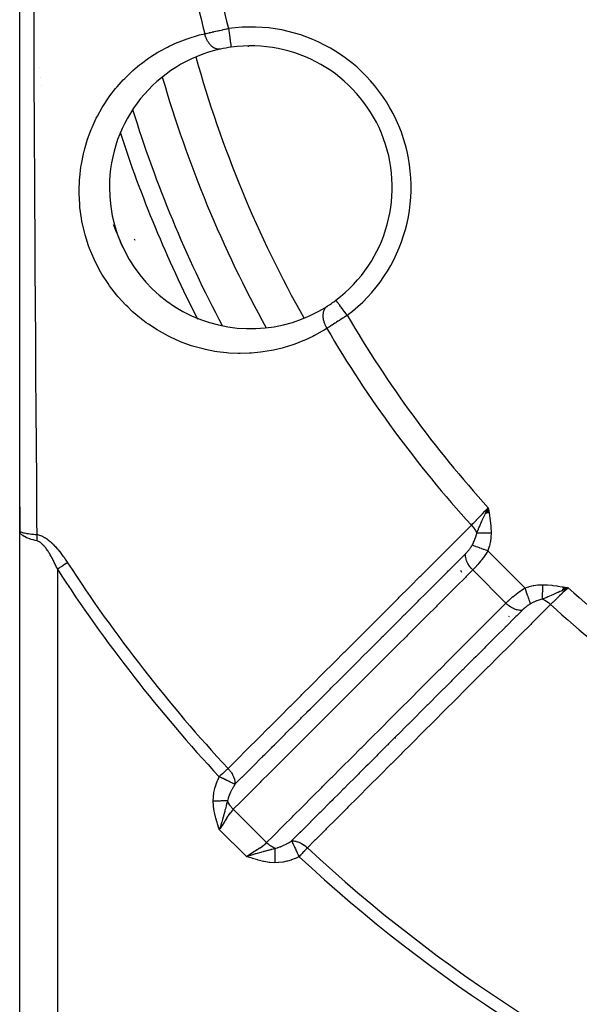
# Model space of a CAD drawing. Units: millimetres. Extents: x -287 to 474, y -324 to 324.
# Drawn here: x -282 to -252, y -73 to -21 of the extents above; entities that cross this region are included whole.
import ezdxf

# ---------------------------------------------------------------- set-up
doc = ezdxf.new("R2010")
doc.units = ezdxf.units.MM
doc.linetypes.add('DASHED', pattern=[9.652, 8.128, -1.524])
doc.layers.add('nevidi', color=4, linetype='DASHED')

msp = doc.modelspace()

# ---------------------------------------------------------------- linework, layer by layer
at = {"color": 2}
for p, q in [((-281.5, -48.389), (-281.5, -9.25)), ((-281.5, -24.603), (-281.5, -24.566)), ((-281.5, -48.389), (-281.5, -47.117)), ((-281.5, -47.117), (-281.5, -48.389)), ((-281.5, -47.117), (-281.5, -48.389)), ((-281.5, -48.389), (-281.5, -47.117)), ((-256.789, -47.461), (-256.653, -47.16)), ((-256.78, -47.459), (-256.653, -47.16)), ((-256.771, -47.458), (-256.653, -47.16)), ((-256.762, -47.456), (-256.653, -47.16)), ((-256.752, -47.455), (-256.653, -47.16)), ((-256.752, -47.455), (-256.653, -47.16)), ((-256.743, -47.453), (-256.653, -47.16)), ((-256.734, -47.452), (-256.653, -47.16)), ((-256.728, -47.295), (-256.728, -47.294)), ((-256.725, -47.45), (-256.653, -47.16)), ((-256.716, -47.449), (-256.653, -47.16)), ((-256.706, -47.447), (-256.653, -47.16)), ((-256.706, -47.447), (-256.653, -47.16)), ((-256.697, -47.446), (-256.653, -47.16)), ((-256.688, -47.444), (-256.653, -47.16)), ((-256.688, -47.444), (-256.653, -47.16)), ((-256.678, -47.443), (-256.653, -47.16)), ((-256.672, -47.209), (-256.669, -47.204)), ((-256.669, -47.441), (-256.653, -47.16)), ((-256.666, -47.2), (-256.664, -47.197)), ((-256.66, -47.44), (-256.653, -47.16)), ((-256.659, -47.189), (-256.658, -47.187)), ((-256.657, -47.186), (-256.655, -47.183)), ((-256.654, -47.181), (-256.651, -47.177)), ((-256.613, -47.432), (-256.653, -47.16)), ((-256.622, -47.434), (-256.653, -47.16)), ((-256.632, -47.435), (-256.653, -47.16)), ((-256.641, -47.437), (-256.653, -47.16)), ((-256.65, -47.438), (-256.653, -47.16)), ((-256.651, -47.178), (-256.65, -47.176)), ((-281.5, -93.25), (-281.5, -48.389)), ((-281.5, -93.25), (-281.5, -48.389)), ((-281.5, -48.391), (-281.5, -48.389)), ((-281.493, -48.408), (-281.486, -48.415)), ((-257.781, -48.333), (-257.784, -48.335)), ((-252.711, -51.539), (-252.41, -51.403)), ((-252.709, -51.529), (-252.41, -51.403)), ((-252.708, -51.52), (-252.41, -51.403)), ((-252.708, -51.52), (-252.41, -51.403)), ((-252.706, -51.51), (-252.41, -51.403)), ((-252.704, -51.501), (-252.41, -51.403)), ((-252.704, -51.501), (-252.41, -51.403)), ((-252.703, -51.491), (-252.41, -51.403)), ((-252.701, -51.481), (-252.41, -51.403)), ((-252.7, -51.472), (-252.41, -51.403)), ((-252.698, -51.462), (-252.41, -51.403)), ((-252.697, -51.453), (-252.41, -51.403)), ((-252.697, -51.453), (-252.41, -51.403)), ((-252.695, -51.443), (-252.41, -51.403)), ((-252.693, -51.433), (-252.41, -51.403)), ((-252.692, -51.424), (-252.41, -51.403)), ((-252.69, -51.414), (-252.41, -51.403)), ((-252.689, -51.404), (-252.41, -51.403)), ((-252.687, -51.394), (-252.41, -51.403)), ((-252.687, -51.394), (-252.41, -51.403)), ((-252.686, -51.385), (-252.41, -51.403)), ((-252.684, -51.375), (-252.41, -51.403)), ((-252.682, -51.365), (-252.41, -51.403)), ((-261.56, -59.382), (-261.558, -59.383))]:
    msp.add_line(p, q, dxfattribs=at)
for points in [[(-256.755, -47.375), (-256.715, -47.291), (-256.685, -47.228)], [(-281.484, -48.467), (-281.487, -48.46), (-281.499, -48.392)], [(-252.41, -51.403), (-252.625, -51.505), (-252.646, -51.515), (-252.712, -51.546)]]:
    msp.add_lwpolyline(points, dxfattribs=at)
for centre, radius, start, end in [((-269.242, -30.168), 7.5, 102.3457, 180), ((-269.242, -30.168), 7.5, 97.9982, 102.3457), ((-269.242, -30.168), 7.5, 307.0018, 97.9982), ((-271.346, -22.449), 2, 352.4245, 352.5066), ((-211.5, -6.25), 65, 196.14294, 208.85896), ((-269.242, -30.168), 7.5, 179.7937, 179.8619), ((-269.242, -30.168), 7.5, 180, 302.6543), ((-211.5, -6.25), 70, 201.70766, 201.76663), ((-211.5, -6.25), 70, 201.77143, 202.75537), ((-280.5, -32.989), 1, 170.719, 171.2592), ((-269.242, -30.168), 7.5, 302.6543, 307.0018), ((-319.5, -6.25), 75, 326.87799, 326.8928)]:
    msp.add_arc(centre, radius, start, end, dxfattribs=at)
at = {"layer": 'nevidi', "color": 7, "linetype": 'Continuous'}
for p, q in [((-280.434, -23.813), (-280.434, -23.814)), ((-280.392, -24.321), (-280.392, -24.322)), ((-280.352, -24.792), (-280.352, -24.794)), ((-275.379, -32.986), (-275.407, -32.92)), ((-256.685, -47.228), (-256.653, -47.16)), ((-281.486, -48.415), (-281.484, -48.417)), ((-256.884, -48.409), (-256.885, -48.405)), ((-256.854, -48.497), (-256.855, -48.494)), ((-256.668, -49.45), (-254.7, -51.418)), ((-279.5, -50.426), (-279.5, -93.25)), ((-258.126, -50.471), (-258.075, -50.576)), ((-257.472, -50.464), (-255.714, -52.222)), ((-253.762, -51.598), (-253.764, -51.597)), ((-253.723, -51.612), (-253.726, -51.611)), ((-255.516, -52.955), (-255.564, -52.938)), ((-255.858, -54.812), (-255.861, -54.812)), ((-270.17, -63.155), (-268.405, -64.92)), ((-269.477, -65.666), (-270.916, -64.227))]:
    msp.add_line(p, q, dxfattribs=at)
for points in [[(-280.758, -20.795), (-280.751, -22.609), (-280.75, -22.78), (-280.746, -23.855), (-280.743, -24.589), (-280.742, -24.76), (-280.734, -26.566), (-280.733, -26.737), (-280.724, -28.538), (-280.723, -28.707), (-280.713, -30.496), (-280.712, -30.663), (-280.709, -31.258), (-280.702, -32.438), (-280.701, -32.604), (-280.691, -34.363), (-280.69, -34.529), (-280.679, -36.273), (-280.678, -36.438), (-280.667, -38.171), (-280.666, -38.333), (-280.661, -39.193), (-280.655, -40.054), (-280.654, -40.215), (-280.642, -41.924), (-280.641, -42.085), (-280.63, -43.783), (-280.629, -43.942), (-280.617, -45.629), (-280.616, -45.787), (-280.604, -47.464), (-280.603, -47.621), (-280.601, -47.889), (-280.596, -48.581)], [(-271.682, -22.027), (-271.626, -22.014), (-271.625, -22.014), (-271.615, -22.011), (-271.546, -21.995), (-271.535, -21.992), (-271.463, -21.976), (-271.451, -21.973), (-271.425, -21.967), (-271.378, -21.956), (-271.366, -21.953), (-271.29, -21.936), (-271.277, -21.933), (-271.208, -21.917), (-271.199, -21.915), (-271.187, -21.912), (-271.107, -21.894), (-271.093, -21.892), (-271.012, -21.874), (-270.999, -21.871), (-270.979, -21.866), (-270.916, -21.853), (-270.903, -21.85), (-270.82, -21.832), (-270.806, -21.829), (-270.742, -21.816), (-270.722, -21.811), (-270.708, -21.809), (-270.624, -21.791), (-270.61, -21.788), (-270.524, -21.77), (-270.51, -21.768), (-270.499, -21.765), (-270.425, -21.75)], [(-270.425, -21.75), (-270.425, -21.752), (-270.412, -21.842), (-270.41, -21.855), (-270.408, -21.873), (-270.394, -21.973), (-270.394, -21.976), (-270.391, -21.994), (-270.377, -22.093), (-270.376, -22.1), (-270.375, -22.11), (-270.361, -22.204), (-270.359, -22.221), (-270.347, -22.309), (-270.345, -22.325), (-270.343, -22.333), (-270.333, -22.406), (-270.331, -22.42), (-270.329, -22.435), (-270.321, -22.492), (-270.319, -22.504), (-270.316, -22.525), (-270.31, -22.567), (-270.309, -22.577), (-270.306, -22.6), (-270.302, -22.629), (-270.301, -22.638), (-270.297, -22.66), (-270.295, -22.679), (-270.294, -22.685), (-270.291, -22.704), (-270.29, -22.714), (-270.289, -22.718), (-270.287, -22.731), (-270.287, -22.735), (-270.287, -22.737), (-270.286, -22.741)], [(-265.211, -37.649), (-265.358, -37.741), (-265.453, -37.798), (-265.858, -38.024), (-265.957, -38.075), (-266.376, -38.273), (-266.479, -38.317), (-266.913, -38.486), (-267.019, -38.524), (-267.467, -38.664), (-267.576, -38.694), (-268.033, -38.803), (-268.144, -38.825), (-268.611, -38.903), (-268.724, -38.918), (-269.201, -38.964), (-269.316, -38.971), (-269.802, -38.982), (-269.92, -38.981), (-270.413, -38.958), (-270.533, -38.948), (-271.029, -38.888), (-271.149, -38.87), (-271.647, -38.772), (-271.767, -38.744), (-272.266, -38.607), (-272.386, -38.569), (-272.885, -38.391), (-273.004, -38.343), (-273.495, -38.123), (-273.612, -38.065), (-274.093, -37.803), (-274.207, -37.735), (-274.676, -37.428), (-274.787, -37.348), (-275.238, -36.997), (-275.344, -36.908), (-275.526, -36.747), (-275.771, -36.515), (-275.87, -36.416), (-276.27, -35.98), (-276.362, -35.87), (-276.728, -35.395), (-276.812, -35.277), (-277.136, -34.771), (-277.21, -34.645), (-277.493, -34.106), (-277.555, -33.973), (-277.792, -33.408), (-277.842, -33.271), (-278.026, -32.695), (-278.064, -32.555), (-278.196, -31.968), (-278.222, -31.827), (-278.303, -31.233), (-278.316, -31.089), (-278.346, -30.498), (-278.347, -30.405), (-278.347, -30.358), (-278.328, -29.781), (-278.317, -29.642), (-278.251, -29.075), (-278.229, -28.94), (-278.118, -28.389), (-278.087, -28.259), (-277.936, -27.733), (-277.896, -27.61), (-277.708, -27.107), (-277.659, -26.99), (-277.437, -26.511), (-277.38, -26.399), (-277.126, -25.945), (-277.062, -25.839), (-276.783, -25.418), (-276.713, -25.32), (-276.411, -24.929), (-276.336, -24.838), (-276.012, -24.475), (-275.931, -24.392), (-275.588, -24.058), (-275.502, -23.98), (-275.137, -23.672), (-275.047, -23.601), (-274.664, -23.321), (-274.57, -23.257), (-274.171, -23.006), (-274.074, -22.949), (-273.664, -22.729), (-273.565, -22.68), (-273.145, -22.49), (-273.043, -22.448), (-272.611, -22.287), (-272.507, -22.252), (-272.065, -22.12), (-271.958, -22.092), (-271.682, -22.027)], [(-270.846, -22.841), (-270.847, -22.841), (-270.863, -22.844), (-270.891, -22.848), (-270.913, -22.85), (-270.919, -22.85), (-270.924, -22.85), (-270.948, -22.85), (-270.976, -22.848), (-270.992, -22.846), (-271.004, -22.845), (-271.005, -22.845), (-271.034, -22.839), (-271.063, -22.831), (-271.072, -22.829), (-271.084, -22.825), (-271.092, -22.822), (-271.121, -22.811), (-271.15, -22.798), (-271.153, -22.797), (-271.165, -22.791), (-271.179, -22.783), (-271.207, -22.767), (-271.231, -22.752), (-271.236, -22.749), (-271.243, -22.744), (-271.263, -22.73), (-271.291, -22.708), (-271.308, -22.694), (-271.318, -22.685), (-271.319, -22.684), (-271.345, -22.66), (-271.37, -22.634), (-271.38, -22.623), (-271.391, -22.611), (-271.396, -22.606), (-271.42, -22.577), (-271.445, -22.546), (-271.448, -22.541), (-271.458, -22.528), (-271.468, -22.514), (-271.49, -22.48), (-271.51, -22.449), (-271.512, -22.446), (-271.519, -22.434), (-271.533, -22.411), (-271.552, -22.375), (-271.566, -22.348), (-271.571, -22.337), (-271.573, -22.332), (-271.589, -22.299), (-271.606, -22.259), (-271.614, -22.241), (-271.62, -22.224), (-271.622, -22.22), (-271.637, -22.179), (-271.651, -22.138), (-271.654, -22.128), (-271.659, -22.11), (-271.664, -22.096), (-271.675, -22.054), (-271.682, -22.027)], [(-265.196, -36.482), (-265.21, -36.492), (-265.233, -36.509), (-265.24, -36.515), (-265.249, -36.523), (-265.254, -36.528), (-265.274, -36.548), (-265.294, -36.569), (-265.296, -36.572), (-265.303, -36.581), (-265.311, -36.592), (-265.328, -36.617), (-265.341, -36.639), (-265.343, -36.642), (-265.348, -36.65), (-265.357, -36.67), (-265.37, -36.698), (-265.377, -36.717), (-265.381, -36.728), (-265.382, -36.73), (-265.391, -36.758), (-265.399, -36.79), (-265.403, -36.804), (-265.405, -36.818), (-265.406, -36.823), (-265.412, -36.857), (-265.416, -36.891), (-265.417, -36.898), (-265.418, -36.913), (-265.419, -36.927), (-265.42, -36.963), (-265.42, -36.999), (-265.42, -37), (-265.419, -37.014), (-265.418, -37.038), (-265.415, -37.076), (-265.412, -37.104), (-265.41, -37.114), (-265.409, -37.12), (-265.404, -37.154), (-265.397, -37.193), (-265.392, -37.213), (-265.388, -37.229), (-265.388, -37.233), (-265.377, -37.272), (-265.365, -37.313), (-265.362, -37.323), (-265.357, -37.34), (-265.352, -37.352), (-265.338, -37.392), (-265.322, -37.432), (-265.322, -37.433), (-265.314, -37.45), (-265.305, -37.472), (-265.287, -37.51), (-265.271, -37.542), (-265.267, -37.55), (-265.263, -37.558), (-265.247, -37.588), (-265.225, -37.626), (-265.212, -37.648), (-265.211, -37.649)], [(-264.127, -36.956), (-264.179, -36.886), (-264.182, -36.882), (-264.191, -36.871), (-264.253, -36.789), (-264.262, -36.776), (-264.264, -36.774), (-264.324, -36.694), (-264.335, -36.68), (-264.339, -36.674), (-264.393, -36.603), (-264.403, -36.59), (-264.413, -36.576), (-264.458, -36.517), (-264.467, -36.505), (-264.481, -36.486), (-264.517, -36.438), (-264.525, -36.427), (-264.543, -36.404), (-264.57, -36.367), (-264.578, -36.358), (-264.598, -36.331), (-264.617, -36.305), (-264.623, -36.297), (-264.644, -36.27), (-264.656, -36.253), (-264.662, -36.246), (-264.68, -36.222), (-264.688, -36.212), (-264.692, -36.207), (-264.707, -36.186), (-264.71, -36.182), (-264.713, -36.178), (-264.723, -36.165), (-264.724, -36.164), (-264.725, -36.162), (-264.729, -36.157)], [(-264.127, -36.956), (-264.187, -36.996), (-264.199, -37.004), (-264.272, -37.052), (-264.284, -37.06), (-264.331, -37.091), (-264.357, -37.108), (-264.369, -37.116), (-264.441, -37.163), (-264.453, -37.17), (-264.524, -37.217), (-264.536, -37.224), (-264.537, -37.225), (-264.607, -37.27), (-264.619, -37.277), (-264.689, -37.322), (-264.7, -37.33), (-264.737, -37.353), (-264.77, -37.373), (-264.781, -37.381), (-264.848, -37.423), (-264.859, -37.43), (-264.925, -37.472), (-264.928, -37.473), (-264.936, -37.478), (-265, -37.518), (-265.01, -37.525), (-265.073, -37.563), (-265.083, -37.57), (-265.108, -37.585), (-265.143, -37.607), (-265.153, -37.613), (-265.211, -37.649)], [(-257.542, -48.093), (-257.458, -48.005), (-257.418, -47.963), (-257.412, -47.957), (-257.312, -47.852), (-257.277, -47.815), (-257.27, -47.808), (-257.156, -47.688), (-257.126, -47.657), (-257.119, -47.65), (-256.991, -47.516), (-256.968, -47.491), (-256.962, -47.484), (-256.822, -47.338), (-256.807, -47.322), (-256.8, -47.315), (-256.653, -47.16)], [(-257.257, -48.517), (-257.211, -48.4), (-257.189, -48.347), (-257.167, -48.293), (-257.167, -48.291), (-257.157, -48.269), (-257.144, -48.237), (-257.101, -48.135), (-257.084, -48.093), (-257.069, -48.061), (-257.057, -48.033), (-257.043, -47.999), (-257.002, -47.907), (-256.981, -47.861), (-256.968, -47.831), (-256.963, -47.821), (-256.933, -47.755), (-256.917, -47.72), (-256.862, -47.602), (-256.851, -47.578), (-256.832, -47.538), (-256.829, -47.53), (-256.796, -47.462), (-256.784, -47.435), (-256.755, -47.375)], [(-256.653, -47.16), (-256.626, -47.32), (-256.608, -47.431), (-256.582, -47.59), (-256.566, -47.703), (-256.544, -47.864), (-256.531, -47.975), (-256.515, -48.137), (-256.507, -48.249), (-256.499, -48.412), (-256.497, -48.508)], [(-281.5, -48.389), (-281.5, -48.391), (-281.493, -48.408)], [(-281.482, -48.419), (-281.457, -48.436), (-281.441, -48.444), (-281.438, -48.445), (-281.432, -48.447), (-281.392, -48.463), (-281.365, -48.471), (-281.362, -48.472), (-281.354, -48.475), (-281.299, -48.489), (-281.259, -48.498), (-281.256, -48.498), (-281.246, -48.5), (-281.179, -48.513), (-281.125, -48.522), (-281.123, -48.523), (-281.11, -48.525), (-281.034, -48.536), (-280.965, -48.545), (-280.963, -48.545), (-280.948, -48.547), (-280.865, -48.556), (-280.782, -48.565), (-280.781, -48.565), (-280.765, -48.566), (-280.675, -48.574), (-280.596, -48.581)], [(-280.596, -48.916), (-280.68, -48.898), (-280.781, -48.873), (-280.798, -48.869), (-280.885, -48.844), (-280.964, -48.819), (-280.978, -48.814), (-281.066, -48.781), (-281.123, -48.758), (-281.135, -48.752), (-281.218, -48.712), (-281.256, -48.691), (-281.267, -48.685), (-281.34, -48.636), (-281.362, -48.619), (-281.37, -48.613), (-281.428, -48.556), (-281.438, -48.545), (-281.444, -48.538), (-281.482, -48.473)], [(-270.45, -60.991), (-270.019, -60.56), (-269.969, -60.51), (-269.445, -59.987), (-269.395, -59.937), (-268.872, -59.414), (-268.822, -59.364), (-268.298, -58.841), (-268.249, -58.791), (-267.725, -58.267), (-267.675, -58.218), (-267.151, -57.694), (-267.102, -57.645), (-266.578, -57.121), (-266.528, -57.071), (-266.004, -56.548), (-265.954, -56.498), (-265.431, -55.975), (-265.381, -55.925), (-264.857, -55.402), (-264.807, -55.352), (-264.284, -54.829), (-264.234, -54.779), (-263.71, -54.256), (-263.66, -54.206), (-263.137, -53.682), (-263.087, -53.633), (-262.563, -53.109), (-262.513, -53.06), (-261.989, -52.536), (-261.94, -52.486), (-261.416, -51.963), (-261.366, -51.913), (-260.842, -51.39), (-260.792, -51.34), (-260.269, -50.817), (-260.219, -50.767), (-259.695, -50.244), (-259.645, -50.194), (-259.121, -49.671), (-259.072, -49.621), (-258.548, -49.097), (-258.498, -49.048), (-257.974, -48.524), (-257.924, -48.475), (-257.752, -48.302), (-257.542, -48.093)], [(-257.542, -48.093), (-257.541, -48.095), (-257.483, -48.159), (-257.462, -48.184), (-257.457, -48.19), (-257.452, -48.196), (-257.402, -48.262), (-257.383, -48.289), (-257.378, -48.297), (-257.373, -48.303), (-257.331, -48.371), (-257.316, -48.398), (-257.31, -48.408), (-257.307, -48.415), (-257.273, -48.481), (-257.261, -48.509), (-257.257, -48.517)], [(-257.506, -49.151), (-257.437, -49.015), (-257.435, -49.011), (-257.427, -48.995), (-257.402, -48.941), (-257.362, -48.849), (-257.356, -48.833), (-257.352, -48.824), (-257.312, -48.714), (-257.303, -48.687), (-257.298, -48.671), (-257.289, -48.639), (-257.259, -48.525), (-257.257, -48.517)], [(-256.497, -48.508), (-256.522, -48.508), (-256.524, -48.508), (-256.564, -48.509), (-256.567, -48.509), (-256.581, -48.509), (-256.585, -48.509), (-256.607, -48.509), (-256.609, -48.509), (-256.649, -48.51), (-256.651, -48.51), (-256.678, -48.51), (-256.682, -48.51), (-256.691, -48.51), (-256.693, -48.51), (-256.732, -48.511), (-256.734, -48.511), (-256.773, -48.511), (-256.774, -48.511), (-256.775, -48.511), (-256.778, -48.511), (-256.814, -48.512), (-256.816, -48.512), (-256.853, -48.512), (-256.856, -48.512), (-256.867, -48.512), (-256.87, -48.512), (-256.893, -48.513), (-256.895, -48.513), (-256.931, -48.513), (-256.933, -48.513), (-256.956, -48.513), (-256.96, -48.513), (-256.969, -48.514), (-256.971, -48.514), (-257.006, -48.514), (-257.008, -48.514), (-257.041, -48.514), (-257.042, -48.514), (-257.044, -48.514), (-257.044, -48.514), (-257.077, -48.515), (-257.079, -48.515), (-257.111, -48.515), (-257.113, -48.515), (-257.12, -48.515), (-257.124, -48.515), (-257.144, -48.516), (-257.146, -48.516), (-257.176, -48.516), (-257.178, -48.516), (-257.194, -48.516), (-257.197, -48.516), (-257.207, -48.516), (-257.208, -48.516), (-257.236, -48.517), (-257.237, -48.517), (-257.257, -48.517)], [(-256.497, -48.508), (-256.504, -48.721), (-256.506, -48.744), (-256.536, -48.964), (-256.54, -48.987), (-256.59, -49.202), (-256.596, -49.225), (-256.663, -49.438), (-256.668, -49.45)], [(-280.596, -48.581), (-280.563, -48.586), (-280.559, -48.586), (-280.508, -48.597), (-280.505, -48.598), (-280.454, -48.612), (-280.45, -48.613), (-280.399, -48.631), (-280.396, -48.632), (-280.345, -48.652), (-280.341, -48.654), (-280.291, -48.677), (-280.288, -48.679), (-280.237, -48.704), (-280.234, -48.706), (-280.185, -48.734), (-280.181, -48.736), (-280.132, -48.767), (-280.129, -48.769), (-280.081, -48.801), (-280.078, -48.803), (-280.03, -48.837), (-280.027, -48.839), (-279.981, -48.875), (-279.978, -48.877), (-279.932, -48.914), (-279.929, -48.916), (-279.884, -48.955), (-279.88, -48.957), (-279.836, -48.997), (-279.833, -48.999), (-279.789, -49.04), (-279.786, -49.043), (-279.743, -49.084), (-279.74, -49.087), (-279.698, -49.129), (-279.695, -49.132), (-279.653, -49.175), (-279.65, -49.178), (-279.609, -49.222), (-279.606, -49.225), (-279.566, -49.27), (-279.563, -49.273), (-279.523, -49.318), (-279.521, -49.321), (-279.481, -49.366), (-279.479, -49.37), (-279.44, -49.416), (-279.437, -49.419), (-279.399, -49.466), (-279.397, -49.469), (-279.359, -49.516), (-279.357, -49.519), (-279.319, -49.567), (-279.317, -49.57), (-279.28, -49.618), (-279.278, -49.621), (-279.241, -49.67), (-279.239, -49.673), (-279.203, -49.722), (-279.201, -49.725), (-279.165, -49.775), (-279.163, -49.778), (-279.128, -49.828), (-279.126, -49.831), (-279.091, -49.881), (-279.089, -49.885), (-279.054, -49.935), (-279.052, -49.938), (-279.018, -49.989), (-279.016, -49.992), (-278.982, -50.043), (-278.98, -50.047), (-278.961, -50.076)], [(-280.596, -48.581), (-280.594, -48.599), (-280.593, -48.615), (-280.593, -48.618), (-280.592, -48.632), (-280.59, -48.655), (-280.59, -48.657), (-280.59, -48.66), (-280.589, -48.689), (-280.589, -48.699), (-280.589, -48.703), (-280.588, -48.711), (-280.588, -48.742), (-280.588, -48.746), (-280.588, -48.769), (-280.588, -48.785), (-280.589, -48.789), (-280.589, -48.804), (-280.59, -48.827), (-280.59, -48.829), (-280.59, -48.833), (-280.592, -48.862), (-280.593, -48.873), (-280.593, -48.876), (-280.593, -48.885), (-280.596, -48.916)], [(-279.5, -50.426), (-279.514, -50.393), (-279.516, -50.39), (-279.538, -50.338), (-279.54, -50.335), (-279.563, -50.284), (-279.564, -50.28), (-279.587, -50.23), (-279.589, -50.226), (-279.612, -50.176), (-279.614, -50.172), (-279.637, -50.122), (-279.639, -50.119), (-279.663, -50.069), (-279.664, -50.066), (-279.688, -50.018), (-279.688, -50.017), (-279.69, -50.013), (-279.714, -49.965), (-279.716, -49.961), (-279.741, -49.913), (-279.742, -49.909), (-279.767, -49.861), (-279.769, -49.858), (-279.794, -49.811), (-279.796, -49.807), (-279.822, -49.76), (-279.823, -49.757), (-279.849, -49.711), (-279.851, -49.708), (-279.878, -49.662), (-279.879, -49.658), (-279.906, -49.613), (-279.908, -49.61), (-279.935, -49.565), (-279.937, -49.562), (-279.952, -49.537), (-279.965, -49.518), (-279.967, -49.515), (-279.995, -49.472), (-279.997, -49.468), (-280.025, -49.426), (-280.027, -49.423), (-280.056, -49.381), (-280.058, -49.378), (-280.087, -49.337), (-280.089, -49.335), (-280.119, -49.295), (-280.121, -49.292), (-280.151, -49.254), (-280.154, -49.251), (-280.184, -49.214), (-280.186, -49.212), (-280.209, -49.186), (-280.218, -49.176), (-280.22, -49.174), (-280.251, -49.14), (-280.254, -49.137), (-280.286, -49.105), (-280.288, -49.103), (-280.321, -49.072), (-280.323, -49.07), (-280.356, -49.042), (-280.359, -49.04), (-280.392, -49.014), (-280.394, -49.013), (-280.428, -48.989), (-280.431, -48.988), (-280.453, -48.974), (-280.464, -48.967), (-280.467, -48.966), (-280.501, -48.949), (-280.503, -48.948), (-280.537, -48.933), (-280.54, -48.933), (-280.574, -48.922), (-280.576, -48.921), (-280.596, -48.916)], [(-270.083, -61.829), (-269.711, -61.457), (-269.707, -61.453), (-269.656, -61.403), (-269.651, -61.398), (-269.188, -60.935), (-269.138, -60.884), (-269.138, -60.884), (-269.078, -60.825), (-268.67, -60.416), (-268.619, -60.366), (-268.563, -60.31), (-268.505, -60.251), (-268.151, -59.898), (-268.101, -59.848), (-267.989, -59.736), (-267.931, -59.678), (-267.633, -59.379), (-267.582, -59.329), (-267.415, -59.162), (-267.358, -59.105), (-267.114, -58.861), (-267.064, -58.811), (-266.841, -58.588), (-266.785, -58.532), (-266.595, -58.343), (-266.545, -58.292), (-266.268, -58.015), (-266.212, -57.959), (-266.077, -57.824), (-266.026, -57.774), (-265.693, -57.441), (-265.638, -57.386), (-265.558, -57.306), (-265.508, -57.255), (-265.12, -56.868), (-265.065, -56.813), (-265.039, -56.787), (-264.989, -56.737), (-264.546, -56.294), (-264.521, -56.269), (-264.492, -56.239), (-264.471, -56.218), (-264.002, -55.75), (-263.971, -55.719), (-263.952, -55.7), (-263.918, -55.666), (-263.484, -55.232), (-263.433, -55.181), (-263.398, -55.146), (-263.345, -55.093), (-262.965, -54.713), (-262.915, -54.663), (-262.824, -54.572), (-262.772, -54.52), (-262.446, -54.195), (-262.396, -54.144), (-262.249, -53.998), (-262.198, -53.947), (-261.928, -53.676), (-261.877, -53.626), (-261.676, -53.424), (-261.625, -53.374), (-261.409, -53.158), (-261.359, -53.108), (-261.101, -52.85), (-261.052, -52.8), (-260.891, -52.64), (-260.84, -52.589), (-260.527, -52.276), (-260.478, -52.227), (-260.372, -52.121), (-260.322, -52.071), (-259.954, -51.703), (-259.905, -51.654), (-259.853, -51.603), (-259.803, -51.552), (-259.379, -51.129), (-259.335, -51.084), (-259.331, -51.081), (-259.284, -51.034), (-258.815, -50.565), (-258.805, -50.554), (-258.766, -50.515), (-258.758, -50.508), (-258.297, -50.047), (-258.247, -49.997), (-258.23, -49.98), (-258.185, -49.935), (-257.855, -49.605)], [(-257.472, -50.464), (-257.474, -50.462), (-257.527, -50.406), (-257.546, -50.384), (-257.557, -50.372), (-257.604, -50.313), (-257.622, -50.29), (-257.631, -50.277), (-257.673, -50.215), (-257.688, -50.191), (-257.696, -50.178), (-257.732, -50.115), (-257.745, -50.09), (-257.751, -50.077), (-257.78, -50.013), (-257.791, -49.988), (-257.796, -49.974), (-257.817, -49.911), (-257.825, -49.886), (-257.828, -49.873), (-257.843, -49.81), (-257.847, -49.786), (-257.849, -49.773), (-257.856, -49.712), (-257.857, -49.689), (-257.857, -49.676), (-257.856, -49.619), (-257.855, -49.605)], [(-257.855, -49.605), (-257.829, -49.579), (-257.826, -49.576), (-257.796, -49.544), (-257.793, -49.54), (-257.763, -49.507), (-257.759, -49.504), (-257.73, -49.47), (-257.727, -49.466), (-257.726, -49.465), (-257.698, -49.432), (-257.695, -49.428), (-257.667, -49.392), (-257.664, -49.389), (-257.636, -49.353), (-257.633, -49.349), (-257.609, -49.315), (-257.607, -49.312), (-257.604, -49.308), (-257.579, -49.272), (-257.577, -49.268), (-257.553, -49.231), (-257.551, -49.227), (-257.542, -49.213), (-257.528, -49.19), (-257.526, -49.187), (-257.523, -49.181), (-257.506, -49.151)], [(-256.668, -49.45), (-256.758, -49.418), (-256.773, -49.412), (-256.778, -49.411), (-256.874, -49.377), (-256.889, -49.371), (-256.894, -49.37), (-256.987, -49.336), (-257.001, -49.331), (-257.006, -49.33), (-257.095, -49.298), (-257.108, -49.293), (-257.113, -49.292), (-257.196, -49.262), (-257.208, -49.257), (-257.212, -49.256), (-257.289, -49.229), (-257.3, -49.225), (-257.304, -49.223), (-257.372, -49.199), (-257.382, -49.196), (-257.385, -49.194), (-257.444, -49.173), (-257.453, -49.17), (-257.456, -49.169), (-257.505, -49.152), (-257.506, -49.151)], [(-256.668, -49.45), (-256.708, -49.515), (-256.715, -49.526), (-256.721, -49.535), (-256.779, -49.622), (-256.785, -49.631), (-256.844, -49.716), (-256.85, -49.724), (-256.851, -49.726), (-256.912, -49.811), (-256.919, -49.82), (-256.982, -49.903), (-256.989, -49.912), (-256.996, -49.921), (-257.053, -49.994), (-257.06, -50.002), (-257.124, -50.081), (-257.131, -50.089), (-257.144, -50.105), (-257.195, -50.165), (-257.202, -50.173), (-257.266, -50.246), (-257.273, -50.254), (-257.29, -50.273), (-257.336, -50.324), (-257.343, -50.331), (-257.406, -50.397), (-257.412, -50.404), (-257.431, -50.423), (-257.472, -50.464)], [(-278.961, -50.076), (-279.003, -50.104), (-279.019, -50.114), (-279.036, -50.125), (-279.087, -50.158), (-279.109, -50.172), (-279.122, -50.181), (-279.176, -50.216), (-279.204, -50.234), (-279.213, -50.24), (-279.27, -50.277), (-279.304, -50.299), (-279.309, -50.302), (-279.368, -50.34), (-279.407, -50.366), (-279.407, -50.366), (-279.467, -50.405), (-279.5, -50.426)], [(-257.472, -50.464), (-257.813, -50.805), (-257.863, -50.856), (-258.331, -51.324), (-258.382, -51.374), (-258.85, -51.842), (-258.901, -51.892), (-259.369, -52.36), (-259.419, -52.411), (-259.887, -52.878), (-259.938, -52.929), (-260.406, -53.397), (-260.456, -53.447), (-260.925, -53.915), (-260.975, -53.965), (-261.443, -54.433), (-261.494, -54.484), (-261.962, -54.951), (-262.012, -55.002), (-262.48, -55.47), (-262.531, -55.52), (-262.999, -55.988), (-263.049, -56.038), (-263.518, -56.506), (-263.568, -56.557), (-264.036, -57.025), (-264.087, -57.075), (-264.555, -57.543), (-264.605, -57.593), (-265.073, -58.061), (-265.124, -58.112), (-265.592, -58.579), (-265.642, -58.63), (-266.111, -59.098), (-266.161, -59.148), (-266.629, -59.616), (-266.68, -59.666), (-267.148, -60.134), (-267.198, -60.185), (-267.666, -60.653), (-267.717, -60.703), (-268.185, -61.171), (-268.235, -61.221), (-268.703, -61.689), (-268.754, -61.74), (-269.222, -62.208), (-269.272, -62.258), (-269.741, -62.726), (-269.791, -62.776), (-270.17, -63.155)], [(-255.714, -52.222), (-255.673, -52.181), (-255.661, -52.169), (-255.655, -52.163), (-255.589, -52.101), (-255.582, -52.094), (-255.523, -52.04), (-255.513, -52.031), (-255.506, -52.025), (-255.433, -51.961), (-255.425, -51.954), (-255.355, -51.894), (-255.349, -51.889), (-255.34, -51.882), (-255.261, -51.817), (-255.253, -51.811), (-255.172, -51.746), (-255.171, -51.746), (-255.163, -51.74), (-255.08, -51.677), (-255.071, -51.67), (-254.986, -51.608), (-254.977, -51.602), (-254.974, -51.6), (-254.891, -51.542), (-254.882, -51.535), (-254.794, -51.477), (-254.785, -51.471), (-254.765, -51.458), (-254.7, -51.418)], [(-254.7, -51.418), (-254.498, -51.353), (-254.475, -51.346), (-254.26, -51.295), (-254.237, -51.29), (-254.018, -51.258), (-253.994, -51.256), (-253.771, -51.247), (-253.758, -51.247)], [(-254.401, -52.256), (-254.417, -52.211), (-254.42, -52.203), (-254.421, -52.2), (-254.442, -52.142), (-254.446, -52.132), (-254.447, -52.129), (-254.471, -52.061), (-254.475, -52.05), (-254.476, -52.046), (-254.503, -51.971), (-254.507, -51.958), (-254.509, -51.954), (-254.538, -51.872), (-254.543, -51.858), (-254.545, -51.854), (-254.576, -51.765), (-254.581, -51.751), (-254.583, -51.747), (-254.616, -51.654), (-254.621, -51.639), (-254.623, -51.634), (-254.657, -51.539), (-254.662, -51.523), (-254.664, -51.518), (-254.699, -51.421), (-254.7, -51.418)], [(-253.767, -52.007), (-253.767, -51.984), (-253.767, -51.983), (-253.766, -51.954), (-253.766, -51.952), (-253.766, -51.95), (-253.766, -51.947), (-253.766, -51.922), (-253.766, -51.92), (-253.765, -51.889), (-253.765, -51.887), (-253.765, -51.877), (-253.765, -51.874), (-253.765, -51.854), (-253.765, -51.852), (-253.765, -51.819), (-253.765, -51.817), (-253.764, -51.798), (-253.764, -51.794), (-253.764, -51.782), (-253.764, -51.78), (-253.764, -51.744), (-253.764, -51.742), (-253.763, -51.713), (-253.763, -51.71), (-253.763, -51.706), (-253.763, -51.703), (-253.763, -51.666), (-253.763, -51.664), (-253.762, -51.626), (-253.762, -51.625), (-253.762, -51.623), (-253.762, -51.62), (-253.762, -51.584), (-253.762, -51.582), (-253.761, -51.542), (-253.761, -51.54), (-253.761, -51.532), (-253.761, -51.528), (-253.761, -51.5), (-253.761, -51.498), (-253.761, -51.457), (-253.76, -51.455), (-253.76, -51.437), (-253.76, -51.432), (-253.76, -51.414), (-253.76, -51.411), (-253.76, -51.37), (-253.759, -51.368), (-253.759, -51.339), (-253.759, -51.335), (-253.759, -51.326), (-253.759, -51.324), (-253.759, -51.282), (-253.758, -51.28), (-253.758, -51.247)], [(-252.712, -51.546), (-252.788, -51.582), (-252.852, -51.612), (-252.943, -51.655), (-252.95, -51.658), (-253.005, -51.683), (-253.082, -51.718), (-253.157, -51.752), (-253.225, -51.782), (-253.283, -51.807), (-253.312, -51.82), (-253.487, -51.894), (-253.541, -51.917), (-253.544, -51.918), (-253.73, -51.993), (-253.767, -52.007)], [(-253.758, -51.247), (-253.553, -51.254), (-253.499, -51.257), (-253.28, -51.275), (-253.225, -51.281), (-253.009, -51.308), (-252.953, -51.316), (-252.737, -51.349), (-252.681, -51.358), (-252.464, -51.394), (-252.41, -51.403)], [(-252.41, -51.403), (-252.507, -51.495), (-252.572, -51.557), (-252.58, -51.564), (-252.687, -51.666), (-252.742, -51.719), (-252.749, -51.726), (-252.862, -51.833), (-252.907, -51.876), (-252.914, -51.883), (-253.03, -51.993), (-253.065, -52.027), (-253.072, -52.034), (-253.188, -52.144), (-253.214, -52.169), (-253.22, -52.175), (-253.334, -52.284), (-253.343, -52.292)], [(-253.767, -52.007), (-253.811, -52.017), (-253.905, -52.043), (-253.921, -52.048), (-253.964, -52.062), (-254.066, -52.1), (-254.078, -52.104), (-254.083, -52.106), (-254.191, -52.152), (-254.229, -52.17), (-254.245, -52.177), (-254.382, -52.246), (-254.392, -52.252), (-254.401, -52.256)], [(-253.767, -52.007), (-253.764, -52.009), (-253.759, -52.011), (-253.675, -52.051), (-253.658, -52.06), (-253.651, -52.064), (-253.648, -52.066), (-253.565, -52.116), (-253.547, -52.128), (-253.54, -52.133), (-253.539, -52.133), (-253.459, -52.191), (-253.44, -52.207), (-253.434, -52.212), (-253.433, -52.212), (-253.359, -52.278), (-253.343, -52.292)], [(-268.405, -64.92), (-268.076, -64.591), (-268.026, -64.541), (-267.557, -64.072), (-267.507, -64.021), (-267.039, -63.553), (-266.988, -63.502), (-266.52, -63.034), (-266.469, -62.983), (-266.001, -62.515), (-265.951, -62.464), (-265.482, -61.996), (-265.432, -61.945), (-264.963, -61.477), (-264.913, -61.426), (-264.445, -60.957), (-264.394, -60.907), (-263.926, -60.438), (-263.875, -60.388), (-263.407, -59.919), (-263.356, -59.869), (-262.888, -59.4), (-262.838, -59.35), (-262.369, -58.881), (-262.319, -58.831), (-261.85, -58.362), (-261.8, -58.311), (-261.332, -57.843), (-261.281, -57.792), (-260.813, -57.324), (-260.762, -57.273), (-260.294, -56.805), (-260.244, -56.754), (-259.775, -56.286), (-259.725, -56.235), (-259.257, -55.766), (-259.206, -55.716), (-258.738, -55.247), (-258.687, -55.197), (-258.219, -54.728), (-258.169, -54.678), (-257.7, -54.209), (-257.65, -54.158), (-257.182, -53.69), (-257.131, -53.639), (-256.663, -53.171), (-256.612, -53.12), (-256.144, -52.652), (-256.094, -52.601), (-255.714, -52.222)], [(-254.855, -52.605), (-255.139, -52.889), (-255.185, -52.935), (-255.235, -52.985), (-255.703, -53.453), (-255.711, -53.462), (-255.754, -53.504), (-255.758, -53.508), (-256.222, -53.972), (-256.273, -54.023), (-256.283, -54.034), (-256.331, -54.081), (-256.741, -54.492), (-256.792, -54.542), (-256.856, -54.606), (-256.904, -54.655), (-257.26, -55.011), (-257.311, -55.061), (-257.429, -55.18), (-257.477, -55.228), (-257.779, -55.53), (-257.829, -55.581), (-258.001, -55.752), (-258.05, -55.802), (-258.298, -56.049), (-258.348, -56.1), (-258.573, -56.324), (-258.624, -56.375), (-258.817, -56.568), (-258.867, -56.619), (-259.146, -56.897), (-259.197, -56.948), (-259.336, -57.088), (-259.386, -57.138), (-259.718, -57.47), (-259.77, -57.522), (-259.855, -57.607), (-259.905, -57.657), (-260.29, -58.042), (-260.343, -58.095), (-260.374, -58.126), (-260.424, -58.176), (-260.863, -58.615), (-260.893, -58.645), (-260.916, -58.668), (-260.943, -58.695), (-261.412, -59.164), (-261.435, -59.187), (-261.462, -59.214), (-261.489, -59.242), (-261.931, -59.683), (-261.981, -59.734), (-262.007, -59.76), (-262.063, -59.815), (-262.45, -60.202), (-262.5, -60.253), (-262.581, -60.333), (-262.636, -60.388), (-262.969, -60.721), (-263.019, -60.772), (-263.153, -60.905), (-263.209, -60.962), (-263.488, -61.241), (-263.538, -61.291), (-263.726, -61.479), (-263.782, -61.535), (-264.007, -61.759), (-264.057, -61.81), (-264.298, -62.051), (-264.355, -62.108), (-264.526, -62.279), (-264.576, -62.329), (-264.87, -62.623), (-264.928, -62.681), (-265.044, -62.798), (-265.095, -62.848), (-265.443, -63.196), (-265.501, -63.255), (-265.564, -63.317), (-265.614, -63.367), (-266.015, -63.769), (-266.075, -63.828), (-266.083, -63.837), (-266.133, -63.886), (-266.588, -64.342), (-266.601, -64.355), (-266.648, -64.401), (-266.652, -64.406), (-267.079, -64.833)], [(-253.343, -52.292), (-253.774, -52.724), (-253.824, -52.774), (-254.347, -53.298), (-254.397, -53.347), (-254.921, -53.871), (-254.97, -53.921), (-255.494, -54.445), (-255.543, -54.495), (-256.067, -55.019), (-256.117, -55.068), (-256.64, -55.592), (-256.69, -55.642), (-257.213, -56.166), (-257.263, -56.216), (-257.786, -56.739), (-257.836, -56.789), (-258.359, -57.313), (-258.409, -57.363), (-258.932, -57.887), (-258.982, -57.936), (-259.506, -58.46), (-259.555, -58.51), (-260.079, -59.034), (-260.128, -59.083), (-260.652, -59.607), (-260.702, -59.657), (-261.225, -60.181), (-261.275, -60.231), (-261.798, -60.754), (-261.848, -60.804), (-262.371, -61.328), (-262.421, -61.378), (-262.944, -61.901), (-262.994, -61.951), (-263.517, -62.475), (-263.567, -62.525), (-264.091, -63.048), (-264.14, -63.098), (-264.664, -63.622), (-264.713, -63.672), (-265.237, -64.195), (-265.287, -64.245), (-265.81, -64.769), (-265.86, -64.818), (-266.241, -65.2)], [(-254.855, -52.605), (-254.858, -52.605), (-254.913, -52.607), (-254.939, -52.607), (-254.951, -52.606), (-255.009, -52.601), (-255.036, -52.597), (-255.048, -52.595), (-255.109, -52.582), (-255.136, -52.575), (-255.149, -52.571), (-255.21, -52.551), (-255.238, -52.54), (-255.251, -52.535), (-255.313, -52.508), (-255.34, -52.495), (-255.353, -52.488), (-255.414, -52.454), (-255.441, -52.438), (-255.454, -52.43), (-255.513, -52.391), (-255.54, -52.372), (-255.552, -52.362), (-255.609, -52.317), (-255.634, -52.296), (-255.646, -52.286), (-255.699, -52.236), (-255.714, -52.222)], [(-254.401, -52.256), (-254.431, -52.273), (-254.433, -52.274), (-254.437, -52.276), (-254.473, -52.298), (-254.477, -52.301), (-254.514, -52.324), (-254.518, -52.327), (-254.555, -52.352), (-254.559, -52.355), (-254.565, -52.359), (-254.595, -52.381), (-254.599, -52.384), (-254.635, -52.411), (-254.639, -52.414), (-254.674, -52.442), (-254.678, -52.445), (-254.713, -52.474), (-254.717, -52.478), (-254.751, -52.507), (-254.754, -52.51), (-254.787, -52.54), (-254.791, -52.543), (-254.822, -52.573), (-254.826, -52.576), (-254.855, -52.605)], [(-270.45, -60.991), (-270.487, -61.026), (-270.501, -61.038), (-270.529, -61.064), (-270.579, -61.111), (-270.614, -61.143), (-270.632, -61.16), (-270.662, -61.188), (-270.746, -61.266), (-270.75, -61.269), (-270.75, -61.27), (-270.839, -61.353), (-270.878, -61.388), (-270.88, -61.39), (-270.921, -61.429)], [(-270.45, -60.991), (-270.435, -61.007), (-270.435, -61.007), (-270.418, -61.026), (-270.369, -61.082), (-270.348, -61.107), (-270.32, -61.143), (-270.302, -61.169), (-270.289, -61.187), (-270.271, -61.214), (-270.239, -61.266), (-270.221, -61.296), (-270.206, -61.324), (-270.187, -61.362), (-270.173, -61.39), (-270.165, -61.408), (-270.157, -61.429)], [(-271.237, -62.719), (-271.237, -62.709), (-271.229, -62.505), (-271.227, -62.481), (-271.2, -62.28), (-271.196, -62.256), (-271.153, -62.058), (-271.146, -62.035), (-271.088, -61.84), (-271.08, -61.817), (-271.008, -61.625), (-270.999, -61.602), (-270.921, -61.429)], [(-270.083, -61.829), (-270.098, -61.822), (-270.124, -61.809), (-270.127, -61.808), (-270.151, -61.797), (-270.181, -61.782), (-270.185, -61.78), (-270.198, -61.774), (-270.217, -61.765), (-270.249, -61.749), (-270.254, -61.747), (-270.298, -61.726), (-270.327, -61.712), (-270.333, -61.709), (-270.393, -61.681), (-270.415, -61.67), (-270.42, -61.668), (-270.493, -61.633), (-270.5, -61.63), (-270.509, -61.625), (-270.515, -61.622), (-270.61, -61.577), (-270.616, -61.574), (-270.618, -61.574), (-270.715, -61.527), (-270.722, -61.524), (-270.744, -61.513), (-270.797, -61.488), (-270.823, -61.475), (-270.83, -61.472), (-270.875, -61.45), (-270.921, -61.429)], [(-270.157, -61.429), (-270.154, -61.436), (-270.134, -61.488), (-270.123, -61.52), (-270.115, -61.548), (-270.104, -61.592), (-270.095, -61.631), (-270.095, -61.633), (-270.091, -61.658), (-270.082, -61.738), (-270.081, -61.763), (-270.081, -61.774), (-270.081, -61.774), (-270.083, -61.829)], [(-270.083, -61.829), (-270.087, -61.836), (-270.168, -61.969), (-270.177, -61.985), (-270.177, -61.985), (-270.204, -62.032), (-270.213, -62.048), (-270.251, -62.119), (-270.259, -62.136), (-270.316, -62.251), (-270.324, -62.27), (-270.332, -62.286), (-270.351, -62.33), (-270.388, -62.42), (-270.394, -62.437), (-270.403, -62.46), (-270.44, -62.57), (-270.444, -62.583), (-270.445, -62.586), (-270.464, -62.657), (-270.476, -62.71)], [(-270.476, -62.71), (-270.5, -62.71), (-270.501, -62.71), (-270.526, -62.711), (-270.53, -62.711), (-270.53, -62.711), (-270.532, -62.711), (-270.562, -62.711), (-270.564, -62.711), (-270.59, -62.711), (-270.595, -62.711), (-270.595, -62.711), (-270.597, -62.711), (-270.63, -62.712), (-270.632, -62.712), (-270.66, -62.712), (-270.665, -62.712), (-270.665, -62.712), (-270.667, -62.712), (-270.702, -62.713), (-270.704, -62.713), (-270.735, -62.713), (-270.739, -62.713), (-270.74, -62.713), (-270.742, -62.713), (-270.779, -62.714), (-270.781, -62.714), (-270.813, -62.714), (-270.818, -62.714), (-270.818, -62.714), (-270.82, -62.714), (-270.859, -62.715), (-270.861, -62.715), (-270.894, -62.715), (-270.9, -62.715), (-270.9, -62.715), (-270.902, -62.715), (-270.942, -62.716), (-270.944, -62.716), (-270.979, -62.716), (-270.984, -62.716), (-270.984, -62.716), (-270.987, -62.716), (-271.027, -62.717), (-271.03, -62.717), (-271.065, -62.717), (-271.07, -62.717), (-271.073, -62.717), (-271.114, -62.718), (-271.117, -62.718), (-271.152, -62.718), (-271.158, -62.718), (-271.161, -62.718), (-271.202, -62.719), (-271.205, -62.719), (-271.237, -62.719)], [(-270.916, -64.227), (-270.936, -64.151), (-271.002, -63.926), (-271.024, -63.852), (-271.091, -63.626), (-271.11, -63.559), (-271.167, -63.322), (-271.18, -63.257), (-271.218, -63.013), (-271.225, -62.947), (-271.237, -62.719)], [(-270.476, -62.71), (-270.481, -62.726), (-270.486, -62.742), (-270.523, -62.869), (-270.535, -62.913), (-270.541, -62.936), (-270.554, -62.986), (-270.572, -63.053), (-270.59, -63.122), (-270.611, -63.205), (-270.625, -63.261), (-270.626, -63.265), (-270.641, -63.321), (-270.69, -63.509), (-270.691, -63.513), (-270.691, -63.513), (-270.692, -63.515), (-270.709, -63.579), (-270.743, -63.699), (-270.787, -63.846), (-270.792, -63.862), (-270.798, -63.881), (-270.807, -63.912), (-270.815, -63.937), (-270.857, -64.062), (-270.916, -64.227)], [(-270.17, -63.155), (-270.21, -63.197), (-270.251, -63.243), (-270.257, -63.25), (-270.342, -63.357), (-270.344, -63.36), (-270.35, -63.368), (-270.436, -63.491), (-270.442, -63.5), (-270.47, -63.542), (-270.527, -63.633), (-270.533, -63.642), (-270.597, -63.746), (-270.618, -63.781), (-270.624, -63.791), (-270.712, -63.932), (-270.718, -63.942), (-270.729, -63.958), (-270.811, -64.083), (-270.818, -64.092), (-270.871, -64.167), (-270.916, -64.227)], [(-270.17, -63.155), (-270.185, -63.14), (-270.226, -63.096), (-270.231, -63.09), (-270.244, -63.075), (-270.265, -63.05), (-270.287, -63.024), (-270.292, -63.018), (-270.319, -62.981), (-270.338, -62.955), (-270.343, -62.949), (-270.347, -62.942), (-270.386, -62.883), (-270.393, -62.871), (-270.397, -62.864), (-270.402, -62.856), (-270.438, -62.792), (-270.441, -62.785), (-270.442, -62.783), (-270.456, -62.755), (-270.475, -62.712), (-270.476, -62.71)], [(-269.477, -65.666), (-269.417, -65.621), (-269.352, -65.574), (-269.343, -65.568), (-269.208, -65.479), (-269.202, -65.475), (-269.192, -65.468), (-269.051, -65.38), (-269.041, -65.375), (-268.996, -65.347), (-268.903, -65.289), (-268.893, -65.283), (-268.792, -65.22), (-268.76, -65.198), (-268.751, -65.192), (-268.627, -65.107), (-268.619, -65.101), (-268.607, -65.092), (-268.508, -65.014), (-268.501, -65.008), (-268.447, -64.96), (-268.405, -64.92)], [(-269.477, -65.666), (-269.393, -65.635), (-269.37, -65.627), (-269.312, -65.607), (-269.244, -65.584), (-269.132, -65.548), (-269.12, -65.544), (-269.112, -65.542), (-269.096, -65.537), (-269.031, -65.517), (-268.999, -65.507), (-268.95, -65.493), (-268.88, -65.473), (-268.765, -65.442), (-268.764, -65.442), (-268.764, -65.441), (-268.763, -65.441), (-268.691, -65.422), (-268.653, -65.412), (-268.572, -65.391), (-268.544, -65.384), (-268.511, -65.375), (-268.455, -65.361), (-268.439, -65.357), (-268.39, -65.345), (-268.373, -65.34), (-268.337, -65.331), (-268.303, -65.322), (-268.238, -65.305), (-268.186, -65.291), (-268.165, -65.285), (-268.14, -65.278), (-268.131, -65.276), (-268.119, -65.273), (-268.043, -65.251), (-267.96, -65.226)], [(-267.96, -65.226), (-268.029, -65.194), (-268.033, -65.192), (-268.035, -65.191), (-268.06, -65.178), (-268.108, -65.151), (-268.114, -65.147), (-268.133, -65.136), (-268.16, -65.119), (-268.186, -65.102), (-268.192, -65.097), (-268.231, -65.069), (-268.257, -65.05), (-268.262, -65.046), (-268.268, -65.042), (-268.325, -64.994), (-268.335, -64.986), (-268.34, -64.981), (-268.349, -64.973), (-268.404, -64.921), (-268.405, -64.92)], [(-267.96, -65.226), (-267.96, -65.247), (-267.96, -65.249), (-267.961, -65.277), (-267.961, -65.279), (-267.961, -65.28), (-267.961, -65.284), (-267.961, -65.308), (-267.961, -65.31), (-267.961, -65.341), (-267.961, -65.343), (-267.961, -65.345), (-267.961, -65.349), (-267.962, -65.375), (-267.962, -65.377), (-267.962, -65.41), (-267.962, -65.412), (-267.962, -65.415), (-267.962, -65.42), (-267.963, -65.446), (-267.963, -65.448), (-267.963, -65.483), (-267.963, -65.485), (-267.963, -65.489), (-267.963, -65.494), (-267.964, -65.521), (-267.964, -65.523), (-267.964, -65.559), (-267.964, -65.562), (-267.964, -65.568), (-267.964, -65.573), (-267.964, -65.599), (-267.965, -65.601), (-267.965, -65.64), (-267.965, -65.642), (-267.965, -65.65), (-267.965, -65.655), (-267.965, -65.681), (-267.966, -65.683), (-267.966, -65.722), (-267.966, -65.725), (-267.966, -65.734), (-267.966, -65.74), (-267.967, -65.765), (-267.967, -65.767), (-267.967, -65.807), (-267.967, -65.81), (-267.967, -65.82), (-267.967, -65.826), (-267.968, -65.85), (-267.968, -65.853), (-267.968, -65.893), (-267.968, -65.896), (-267.968, -65.908), (-267.968, -65.914), (-267.969, -65.937), (-267.969, -65.939), (-267.969, -65.98), (-267.969, -65.983), (-267.969, -65.987)], [(-267.96, -65.226), (-267.958, -65.226), (-267.953, -65.225), (-267.907, -65.214), (-267.82, -65.19), (-267.804, -65.185), (-267.794, -65.182), (-267.71, -65.153), (-267.669, -65.137), (-267.652, -65.131), (-267.625, -65.12), (-267.517, -65.073), (-267.501, -65.066), (-267.501, -65.066), (-267.45, -65.041), (-267.367, -65), (-267.351, -64.991), (-267.282, -64.954), (-267.272, -64.948), (-267.234, -64.926), (-267.218, -64.917), (-267.202, -64.908), (-267.093, -64.842), (-267.079, -64.833)], [(-267.079, -64.833), (-267.065, -64.832), (-267.063, -64.832), (-267.011, -64.831), (-266.988, -64.832), (-266.962, -64.834), (-266.957, -64.834), (-266.899, -64.842), (-266.881, -64.845), (-266.854, -64.851), (-266.838, -64.855), (-266.829, -64.857), (-266.771, -64.873), (-266.77, -64.873), (-266.743, -64.882), (-266.696, -64.9), (-266.658, -64.915), (-266.63, -64.928), (-266.611, -64.937), (-266.608, -64.939), (-266.546, -64.971), (-266.519, -64.987), (-266.514, -64.99), (-266.446, -65.033), (-266.437, -65.039), (-266.41, -65.058), (-266.404, -65.063), (-266.332, -65.119), (-266.309, -65.138), (-266.307, -65.14), (-266.281, -65.163), (-266.241, -65.2)], [(-267.079, -64.833), (-267.074, -64.842), (-267.068, -64.857), (-267.061, -64.871), (-267.059, -64.874), (-267.055, -64.882), (-267.034, -64.927), (-267.032, -64.931), (-267.028, -64.939), (-267.026, -64.943), (-267.002, -64.995), (-266.999, -64.999), (-266.983, -65.033), (-266.983, -65.034), (-266.965, -65.072), (-266.962, -65.078), (-266.933, -65.138), (-266.923, -65.159), (-266.92, -65.164), (-266.918, -65.17), (-266.879, -65.252), (-266.878, -65.253), (-266.875, -65.259), (-266.83, -65.353), (-266.827, -65.36), (-266.824, -65.366), (-266.821, -65.373), (-266.78, -65.458), (-266.777, -65.465), (-266.76, -65.5), (-266.729, -65.566), (-266.725, -65.573), (-266.705, -65.615), (-266.699, -65.629), (-266.679, -65.671)], [(-266.241, -65.2), (-266.251, -65.211), (-266.265, -65.226), (-266.289, -65.252), (-266.32, -65.285), (-266.355, -65.322), (-266.395, -65.366), (-266.402, -65.373), (-266.46, -65.436), (-266.474, -65.451), (-266.519, -65.499), (-266.556, -65.54), (-266.579, -65.565), (-266.639, -65.629), (-266.641, -65.63), (-266.679, -65.671)], [(-267.969, -65.987), (-268.233, -65.971), (-268.263, -65.968), (-268.542, -65.923), (-268.572, -65.917), (-268.849, -65.849), (-268.876, -65.841), (-269.157, -65.758), (-269.176, -65.752), (-269.459, -65.671), (-269.477, -65.666)], [(-266.679, -65.671), (-266.688, -65.676), (-266.874, -65.758), (-266.897, -65.767), (-267.087, -65.837), (-267.11, -65.845), (-267.304, -65.902), (-267.328, -65.908), (-267.527, -65.95), (-267.551, -65.954), (-267.754, -65.979), (-267.779, -65.981), (-267.969, -65.987)]]:
    msp.add_lwpolyline(points, dxfattribs=at)
for centre, radius, start, end in [((-211.5, -6.25), 62.215, 182.73557, 194.69013), ((-211.5, -6.25), 60.93, 182.82221, 194.7379), ((-269.242, -30.168), 8.5, 307.0018, 97.9982), ((-211.5, -6.25), 63, 195.65847, 209.34282), ((-211.5, -6.25), 67, 197.17969, 207.8064), ((-211.5, -6.25), 68, 197.9874, 207.03934), ((-211.5, -6.25), 60.93, 210.2621, 222.17779), ((-211.5, -6.25), 62.215, 210.30987, 222.26443), ((-211.5, -6.25), 80.447, 213.00984, 222.8798), ((-211.5, -6.25), 81.09, 213.00984, 222.8798), ((-211.5, -6.25), 60.93, 227.82221, 239.7379), ((-211.5, -6.25), 62.215, 227.73557, 239.69013), ((-250.991, -54.046), 5, 189.5156, 189.5342), ((-211.5, -6.25), 80.447, 227.1202, 247.52425), ((-211.5, -6.25), 81.09, 227.1202, 247.52425)]:
    msp.add_arc(centre, radius, start, end, dxfattribs=at)

doc.saveas('drawing.dxf')
